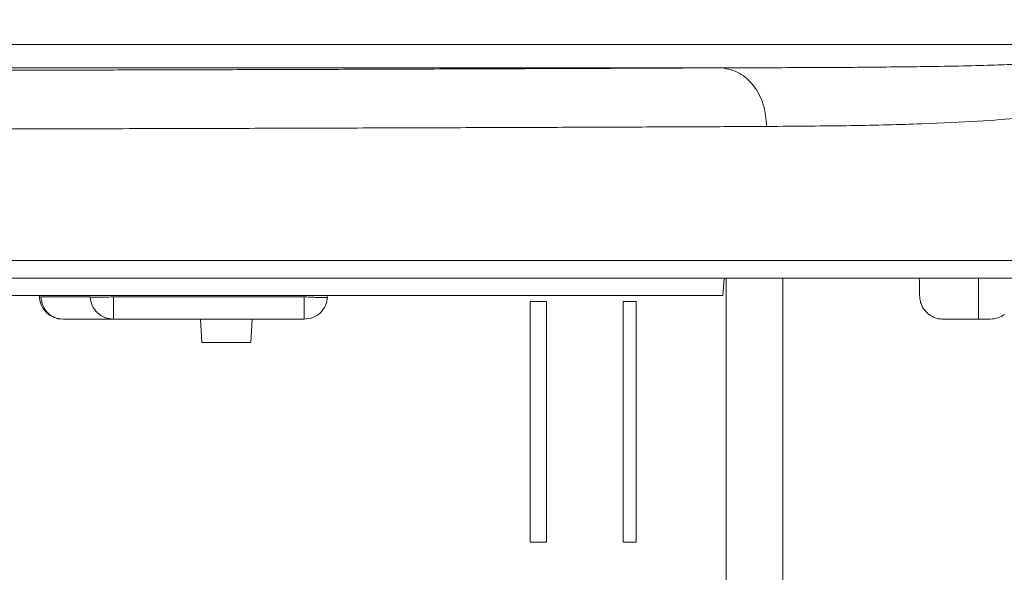
# Model space of a CAD drawing. Units: millimetres. Extents: x 6 to 589, y -19 to 411.
# Drawn here: x 196 to 213, y 156 to 165 of the extents above; entities that cross this region are included whole.
import ezdxf

# ---------------------------------------------------------------- set-up
doc = ezdxf.new("R2010")
doc.units = ezdxf.units.MM
doc.layers.add('SLD-0', color=179, linetype='Continuous')
doc.styles.add('SLDTEXTSTYLE0', font='TXT', dxfattribs={"width": 0.7, "bigfont": 'bigfont'})
doc.dimstyles.new('SLDDIMSTYLE1', dxfattribs={"dimtxt": 3.5, "dimasz": 4, "dimexe": 0, "dimexo": 0.0625, "dimgap": 0.875, "dimtad": 3, "dimdec": 1, "dimlfac": 5, "dimrnd": 1e-09, "dimzin": 12, "dimdsep": 46, "dimtxsty": 'SLDTEXTSTYLE0', "dimblk1": 'OPEN30', "dimblk2": 'OPEN30', "dimsah": 1, "dimcen": 0.09, "dimadec": 0, "dimazin": 3, "dimtfac": 1, "dimtdec": 1, "dimtofl": 0, "dimtmove": 0, "dimatfit": 3, "dimldrblk": 'OPEN30', "dimfxl": 1, "dimfrac": 2, "dimtolj": 1, "dimtzin": 12, "dimarcsym": 0})
doc.dimstyles.new('SLDDIMSTYLE2', dxfattribs={"dimtxt": 3.5, "dimasz": 4, "dimexe": 0, "dimexo": 0.0625, "dimgap": 0.875, "dimtad": 3, "dimlfac": 5, "dimrnd": 1e-09, "dimzin": 12, "dimdsep": 46, "dimtxsty": 'SLDTEXTSTYLE0', "dimblk1": 'OPEN30', "dimblk2": 'OPEN30', "dimsah": 1, "dimcen": 0.09, "dimadec": 0, "dimazin": 3, "dimtfac": 1, "dimtofl": 0, "dimtmove": 0, "dimatfit": 3, "dimldrblk": 'OPEN30', "dimfxl": 1, "dimfrac": 2, "dimtolj": 1, "dimtzin": 12, "dimarcsym": 0})

# ---------------------------------------------------------------- blocks, each defined once
blk = doc.blocks.new('_OPEN30')
at = {"color": 0, "linetype": 'ByBlock', "lineweight": -2}
for p, q in [((-1, 0.267949), (0, 0)), ((0, 0), (-1, -0.267949)), ((0, 0), (-1, 0))]:
    blk.add_line(p, q, dxfattribs=at)
blk = doc.blocks.new('_D_1')
at = {"layer": 'SLD-0'}
for p, q in [((212.351, 220.928), (234.415, 220.928)), ((233.415, 220.928), (233.415, 108.028)), ((213.03, 108.028), (234.415, 108.028))]:
    blk.add_line(p, q, dxfattribs=at)
at = {"layer": 'SLD-0', "xscale": 4, "yscale": 4}
for p, rotation in [((233.415, 220.928, 14.246), 90.0000000001), ((233.415, 108.028, 14.246), 270.0000000001)]:
    blk.add_blockref('_OPEN30', p, dxfattribs=dict(at, rotation=rotation))
at = {"layer": 'SLD-0', "insert": (228.903, 152.863), "char_height": 3.5, "attachment_point": 1, "rotation": 90, "style": 'SLDTEXTSTYLE0'}
blk.add_mtext('564.5', dxfattribs=at)
blk = doc.blocks.new('_D_2')
at = {"layer": 'SLD-0'}
for p, q in [((186.119, 259.899), (244.145, 259.899)), ((243.145, 259.899), (243.145, 108.028)), ((213.03, 108.028), (244.145, 108.028))]:
    blk.add_line(p, q, dxfattribs=at)
at = {"layer": 'SLD-0', "xscale": 4, "yscale": 4}
for p, rotation in [((243.145, 259.899, 14.246), 90), ((243.145, 108.028, 14.246), 270)]:
    blk.add_blockref('_OPEN30', p, dxfattribs=dict(at, rotation=rotation))
at = {"layer": 'SLD-0', "insert": (238.634, 178.871), "char_height": 3.5, "attachment_point": 1, "rotation": 90, "style": 'SLDTEXTSTYLE0'}
blk.add_mtext('759.5', dxfattribs=at)
blk = doc.blocks.new('_D_4')
at = {"layer": 'SLD-0'}
for p, q in [((223.415, 188.438), (223.415, 89.665)), ((152.315, 109.028), (152.315, 89.665)), ((223.415, 90.665), (152.315, 90.665))]:
    blk.add_line(p, q, dxfattribs=at)
at = {"layer": 'SLD-0', "xscale": 4, "yscale": 4, "rotation": 180}
blk.add_blockref('_OPEN30', (152.315, 90.665, 14.246), dxfattribs=at)
at = {"layer": 'SLD-0', "xscale": 4, "yscale": 4}
blk.add_blockref('_OPEN30', (223.415, 90.665, 14.246), dxfattribs=at)
at = {"layer": 'SLD-0', "insert": (185.483, 95.177), "char_height": 3.5, "attachment_point": 1, "style": 'SLDTEXTSTYLE0'}
blk.add_mtext('355', dxfattribs=at)

msp = doc.modelspace()

# ---------------------------------------------------------------- linework, layer by layer
at = {"color": 7, "linetype": 'Continuous', "lineweight": 15}
for p, q in [((189.4417, 164.7073), (213.1944, 164.7073)), ((189.4417, 164.3078), (208.0485, 164.3078)), ((208.0631, 160.4277), (208.0861, 160.7277)), ((212.4148, 160.0277), (212.4148, 160.7277)), ((211.4148, 160.4277), (211.4148, 160.6277)), ((161.1666, 160.4277), (208.0631, 160.4277)), ((196.4585, 160.4068), (196.4313, 160.397)), ((197.2959, 160.4068), (196.4585, 160.4068)), ((197.6937, 160.4068), (200.9403, 160.4068)), ((197.6937, 160.0277), (197.6937, 160.4068)), ((200.9403, 160.0277), (200.9403, 160.4068)), ((201.3274, 160.4026), (201.3397, 160.4052)), ((201.3387, 160.4068), (201.3397, 160.4052)), ((204.7883, 160.3277), (204.7883, 156.2277)), ((205.0658, 160.3277), (204.7883, 160.3277)), ((205.0658, 156.2277), (205.0658, 160.3277)), ((206.5883, 160.3277), (206.3658, 160.3277)), ((206.3658, 160.3277), (206.3658, 156.2277)), ((206.5883, 156.2277), (206.5883, 160.3277)), ((197.6937, 160.0277), (200.9403, 160.0277)), ((199.1753, 160.0277), (199.1963, 159.6277)), ((200.0334, 159.6277), (200.0544, 160.0277)), ((212.6148, 160.0277), (211.8148, 160.0277)), ((200.0334, 159.6277), (199.1963, 159.6277)), ((204.7883, 156.2277), (205.0658, 156.2277)), ((206.3658, 156.2277), (206.5883, 156.2277))]:
    msp.add_line(p, q, dxfattribs=at)
at = {"color": 8, "linetype": 'Continuous', "lineweight": 15}
for p, q in [((208.1242, 160.7277), (208.1242, 120.1527)), ((209.0877, 120.0574), (209.0877, 160.7277))]:
    msp.add_line(p, q, dxfattribs=at)
at = {"color": 7, "linetype": 'Continuous', "lineweight": 15}
msp.add_arc((196.8301, 160.4277), 0.4, 180, 270, dxfattribs=at)
for points, knots in [([(208.0485, 164.3078), (207.83, 164.3068), (207.3926, 164.3046), (206.7002, 164.3014), (205.982, 164.2983), (205.21, 164.2951), (204.3965, 164.292), (203.5651, 164.2889), (202.7675, 164.2861), (201.9961, 164.2834), (201.2564, 164.281), (200.5532, 164.2788), (199.695, 164.2762), (198.6464, 164.2732), (197.3765, 164.2698), (196.0963, 164.2665), (194.8068, 164.2634), (193.4979, 164.2605), (192.1289, 164.2575), (190.7702, 164.2548), (189.8661, 164.2531), (189.4417, 164.2523)], [0, 0, 0, 0, 0.0498469, 0.0998204, 0.1471703, 0.1957378, 0.2495838, 0.2982371, 0.3441391, 0.3872698, 0.4276109, 0.4651454, 0.4998575, 0.5624826, 0.6261469, 0.6898391, 0.7497927, 0.8114221, 0.8752017, 0.9414104, 1, 1, 1, 1]), ([(210.6559, 164.3196), (210.6456, 164.3195), (210.3029, 164.3155), (209.4515, 164.3111), (208.5105, 164.3089), (208.0485, 164.3078)], [0, 0, 0, 0, 0.015425, 0.5165263, 1, 1, 1, 1]), ([(208.0485, 164.3078), (208.1496, 164.2867), (208.3516, 164.2445), (208.6037, 164.0131), (208.777, 163.6886), (208.8008, 163.4357), (208.8127, 163.3092)], [0, 0, 0, 0, 0.25015467, 0.5, 0.74984533, 1, 1, 1, 1]), ([(208.8127, 163.3092), (209.3048, 163.3131), (210.2912, 163.3209), (211.4818, 163.3512), (212.4425, 163.3957), (213.1393, 163.4553), (213.5928, 163.5288), (213.672, 163.59), (213.7116, 163.6206)], [0, 0, 0, 0, 0.1665795, 0.3339097, 0.50111, 0.6674939, 0.8337791, 1, 1, 1, 1]), ([(189.476, 163.2537), (190.1016, 163.2548), (191.3557, 163.257), (193.2223, 163.2608), (195.0666, 163.2648), (196.8724, 163.269), (198.6283, 163.2735), (200.326, 163.2781), (201.9595, 163.283), (203.5199, 163.288), (204.9967, 163.2932), (206.3763, 163.2984), (207.6626, 163.3038), (208.4287, 163.3074), (208.8126, 163.3092)], [0, 0, 0, 0, 0.0831193, 0.1666076, 0.2502331, 0.3337573, 0.4170057, 0.500148, 0.5833989, 0.6669309, 0.7504362, 0.8336791, 0.9166711, 1, 1, 1, 1]), ([(213.6904, 161.0277), (213.6345, 161.0277), (213.5225, 161.0277), (213.0817, 161.0277), (212.4457, 161.0277), (211.5938, 161.0277), (210.5426, 161.0277), (209.3012, 161.0277), (207.8803, 161.0277), (206.2904, 161.0277), (204.5475, 161.0277), (202.6659, 161.0277), (200.6619, 161.0277), (198.5541, 161.0277), (196.359, 161.0277), (194.0933, 161.0277), (191.7807, 161.0277), (190.2201, 161.0277), (189.4417, 161.0277)], [0, 0, 0, 0, 0.0624215, 0.1249899, 0.1874335, 0.2498453, 0.3124181, 0.3750266, 0.4375472, 0.5000108, 0.5624969, 0.6250043, 0.6875257, 0.7499425, 0.8123603, 0.8749641, 0.9376358, 1, 1, 1, 1]), ([(213.3733, 160.7277), (213.3078, 160.7277), (213.1767, 160.7277), (212.7009, 160.7277), (212.0254, 160.7277), (211.1361, 160.7277), (210.0464, 160.7277), (208.7645, 160.7277), (207.3024, 160.7277), (205.673, 160.7277), (203.8908, 160.7277), (201.972, 160.7277), (199.9336, 160.7277), (197.8558, 160.7277), (195.7664, 160.7277), (193.6876, 160.7277), (191.5715, 160.7277), (190.145, 160.7277), (189.4317, 160.7277)], [0, 0, 0, 0, 0.0638892, 0.1277783, 0.1916675, 0.2555567, 0.3194458, 0.383335, 0.4472242, 0.5111133, 0.5750025, 0.6388917, 0.7027808, 0.76667, 0.8250025, 0.883335, 0.9416675, 1, 1, 1, 1]), ([(211.4005, 160.7277), (211.4029, 160.7204), (211.4134, 160.6882), (211.4142, 160.6541), (211.4148, 160.6277)], [0, 0, 0, 0, 0.2264291, 1, 1, 1, 1]), ([(197.2959, 160.4068), (197.3052, 160.4048), (197.3245, 160.4006), (197.4171, 160.3988), (197.5452, 160.4005), (197.6437, 160.4047), (197.6937, 160.4068)], [0, 0, 0, 0, 0.2412625, 0.4999956, 0.7463738, 1, 1, 1, 1])]:
    msp.add_open_spline(points, degree=3, knots=knots, dxfattribs=at)
at = {"color": 8, "linetype": 'Continuous', "lineweight": 15}
for points, knots in [([(213.3421, 164.3971), (213.2913, 164.3899), (213.1908, 164.3758), (212.8287, 164.3581), (212.3258, 164.3432), (211.6373, 164.3297), (211.0069, 164.3232), (210.6559, 164.3196)], [0, 0, 0, 0, 0.1986551, 0.3927908, 0.5824014, 0.7674778, 1, 1, 1, 1]), ([(200.9403, 160.4068), (200.9904, 160.4042), (201.071, 160.4002), (201.1634, 160.3976), (201.23, 160.3968), (201.278, 160.3972), (201.3177, 160.399), (201.3239, 160.4013), (201.3274, 160.4026)], [0, 0, 0, 0, 0.2671362, 0.4293659, 0.557681, 0.7281523, 0.8482009, 1, 1, 1, 1])]:
    msp.add_open_spline(points, degree=3, knots=knots, dxfattribs=at)
at = {"color": 7, "linetype": 'Continuous', "lineweight": 15}
for points in [[(196.4585, 160.4068), (196.4662, 160.3565), (196.4816, 160.2559), (196.5684, 160.1312), (196.6887, 160.0445), (196.783, 160.0333), (196.8301, 160.0277)], [(197.6937, 160.0277), (197.6433, 160.0333), (197.5424, 160.0445), (197.4135, 160.1312), (197.3206, 160.2559), (197.3041, 160.3565), (197.2959, 160.4068)], [(201.3387, 160.4068), (201.3305, 160.3565), (201.314, 160.2559), (201.2209, 160.1312), (201.0919, 160.0445), (200.9908, 160.0333), (200.9403, 160.0277)], [(211.532, 160.1449), (211.5145, 160.1644), (211.4796, 160.2035), (211.4432, 160.2738), (211.4193, 160.3491), (211.4163, 160.4015), (211.4148, 160.4277)], [(211.8148, 160.0277), (211.7886, 160.0292), (211.7363, 160.0321), (211.6609, 160.0561), (211.5907, 160.0924), (211.5516, 160.1274), (211.532, 160.1449)], [(212.8558, 160.1084), (212.8189, 160.0852), (212.7452, 160.0386), (212.6583, 160.0313), (212.6148, 160.0277)], [(196.8301, 160.0277), (197.0392, 160.0277), (197.4574, 160.0277), (197.615, 160.0277), (197.6937, 160.0277)]]:
    msp.add_open_spline(points, degree=3, dxfattribs=at)

# ---------------------------------------------------------------- dimensions: what is measured, and where the dimension line sits
at = {"layer": 'SLD-0'}
for base, p1, picture, middle in [((243.1455, 108.0277), (185.1186, 259.8989), '_D_2', (243.1455, 183.9633)), ((233.4151, 108.0277), (211.3507, 220.9277), '_D_1', (233.4151, 157.9545))]:
    dim = msp.add_linear_dim(base=base, p1=p1, p2=(212.0297, 108.0277), angle=90, dimstyle='SLDDIMSTYLE1', dxfattribs=at)
    dim.commit()
    dim.dimension.update_dxf_attribs({"geometry": picture, "text_midpoint": middle, "dimtype": 160})
dim = msp.add_linear_dim(base=(152.3148, 90.6648), p1=(223.4148, 189.4383), p2=(152.3148, 110.0277), dimstyle='SLDDIMSTYLE2', dxfattribs=at)
dim.commit()
dim.dimension.update_dxf_attribs({"geometry": '_D_4', "text_midpoint": (188.5379, 90.6648), "dimtype": 160})

doc.saveas('drawing.dxf')
